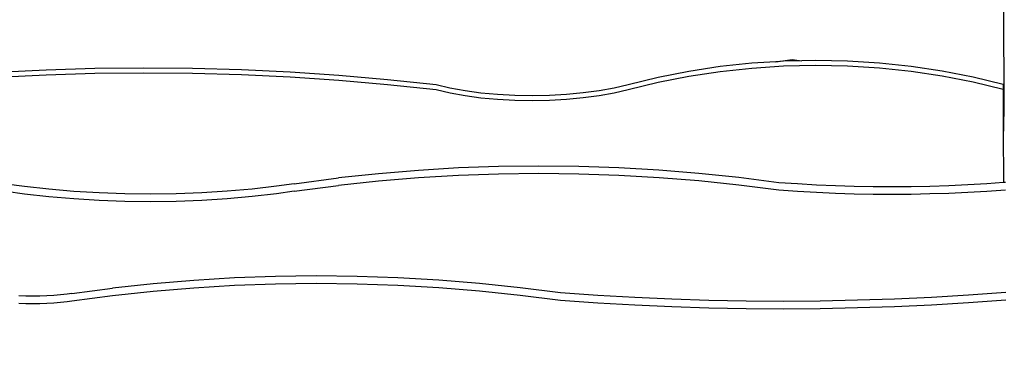
# Model space of a CAD drawing. Units: millimetres. Extents: x -4461 to 4929, y -3363 to 2517.
# Drawn here: x 273 to 1234, y 89 to 427 of the extents above; entities that cross this region are included whole.
import ezdxf

# ---------------------------------------------------------------- set-up
doc = ezdxf.new("R2010")
doc.units = ezdxf.units.MM
doc.layers.add('Размеры', color=1, linetype='Continuous', lineweight=5)
doc.dimstyles.new('размеры Маф', dxfattribs={"dimtxt": 150, "dimasz": 50, "dimexe": 50, "dimexo": 0.0625, "dimgap": 0.09, "dimtad": 1, "dimdec": 0, "dimzin": 0, "dimdsep": 46, "dimtxsty": 'Standard', "dimblk": 'ARCHTICK', "dimcen": 0.09, "dimdle": 50, "dimclrd": 256, "dimclre": 256, "dimclrt": 256, "dimadec": 0, "dimazin": 0, "dimtfac": 1, "dimtdec": 0, "dimtix": 1, "dimtofl": 0, "dimtmove": 0, "dimatfit": 3, "dimfxl": 1, "dimtolj": 1, "dimtzin": 0, "dimlwd": -1, "dimlwe": -1, "dimarcsym": 1})

# ---------------------------------------------------------------- blocks, each defined once
blk = doc.blocks.new('_ArchTick')
at = {"color": 0, "linetype": 'ByBlock', "const_width": 0.15}
blk.add_lwpolyline([(-0.5, -0.5), (0.5, 0.5)], dxfattribs=at)
blk = doc.blocks.new('*D13')
at = {"layer": 'Defpoints', "color": 0, "transparency": 16777216}
for p in [(536.11, 2467.3), (536.11, -2359.45), (4878.84, -2359.45)]:
    blk.add_point(p, dxfattribs=at)
at = {"layer": 'Размеры', "transparency": 16777216}
for p, q in [((4878.84, 2517.3), (4878.84, -2409.45)), ((536.18, 2467.3), (4928.84, 2467.3)), ((536.18, -2359.45), (4928.84, -2359.45))]:
    blk.add_line(p, q, dxfattribs=at)
at = {"layer": 'Размеры', "transparency": 16777216, "xscale": 50, "yscale": 50, "zscale": 50}
for p, rotation in [((4878.84, 2467.3), 90), ((4878.84, -2359.45), 270)]:
    blk.add_blockref('_ArchTick', p, dxfattribs=dict(at, rotation=rotation))
at = {"layer": 'Размеры', "transparency": 16777216, "insert": (4803.75, 53.92), "char_height": 150, "attachment_point": 5, "rotation": 90}
blk.add_mtext('\\A1;4827', dxfattribs=at)
blk = doc.blocks.new('*D15')
at = {"layer": 'Defpoints', "color": 0, "transparency": 16777216}
for p in [(330.87, 967.94), (4489.67, 967.94), (-23.13, -858.68)]:
    blk.add_point(p, dxfattribs=at)
at = {"layer": 'Размеры', "transparency": 16777216}
for p, q in [((4489.67, -908.68), (4489.67, 1017.94)), ((330.93, 967.94), (4539.67, 967.94)), ((-23.07, -858.68), (4539.67, -858.68))]:
    blk.add_line(p, q, dxfattribs=at)
at = {"layer": 'Размеры', "transparency": 16777216, "xscale": 50, "yscale": 50, "zscale": 50}
for p, rotation in [((4489.67, 967.94), 90), ((4489.67, -858.68), 270)]:
    blk.add_blockref('_ArchTick', p, dxfattribs=dict(at, rotation=rotation))
at = {"layer": 'Размеры', "transparency": 16777216, "insert": (4414.58, 54.63), "char_height": 150, "attachment_point": 5, "rotation": 90}
blk.add_mtext('\\A1;1827', dxfattribs=at)

msp = doc.modelspace()

# ---------------------------------------------------------------- linework, layer by layer
for p, q in [((1233.43, 450.98), (1233.54, 332.47)), ((987.68, 384.48), (956.83, 381.17)), ((1011.13, 385.99), (987.68, 384.48)), ((1011.13, 385.99), (1027.08, 388.15)), ((1018.76, 386.48), (1011.13, 385.99)), ((1036.62, 386.87), (1018.76, 386.48)), ((1027.08, 388.15), (1036.62, 386.87)), ((1049.96, 387.17), (1036.62, 386.87)), ((1081.17, 386.54), (1049.96, 387.17)), ((1112.25, 384.6), (1081.17, 386.54)), ((1143.11, 381.35), (1112.25, 384.6)), ((298.8, 377.86), (251.19, 375.49)), ((346.44, 379.31), (298.8, 377.86)), ((394.11, 379.82), (346.44, 379.31)), ((394.11, 374.87), (346.45, 374.36)), ((441.78, 379.4), (394.11, 379.82)), ((441.78, 374.46), (394.11, 374.87)), ((489.43, 378.05), (441.78, 379.4)), ((537.04, 375.77), (489.43, 378.05)), ((584.6, 372.56), (537.04, 375.77)), ((926.34, 376.56), (896.31, 370.68)), ((956.83, 381.17), (926.34, 376.56)), ((956.84, 376.22), (926.34, 371.62)), ((987.69, 379.53), (956.84, 376.22)), ((1018.77, 381.54), (987.69, 379.53)), ((1049.97, 382.23), (1018.77, 381.54)), ((1081.17, 381.6), (1049.97, 382.23)), ((1112.26, 379.66), (1081.17, 381.6)), ((1143.11, 376.41), (1112.26, 379.66)), ((1173.61, 376.81), (1143.11, 381.35)), ((1173.62, 371.87), (1143.11, 376.41)), ((1203.65, 370.99), (1173.61, 376.81)), ((298.8, 372.92), (251.19, 370.54)), ((346.45, 374.36), (298.8, 372.92)), ((489.43, 373.11), (441.78, 374.46)), ((537.04, 370.83), (489.43, 373.11)), ((584.6, 367.62), (537.04, 370.83)), ((632.08, 368.43), (584.6, 372.56)), ((632.08, 363.48), (584.6, 367.62)), ((679.47, 363.36), (632.08, 368.43)), ((896.31, 370.68), (866.86, 363.55)), ((896.31, 365.74), (866.86, 358.6)), ((926.34, 371.62), (896.31, 365.74)), ((1203.66, 366.05), (1173.62, 371.87)), ((1233.12, 363.91), (1203.65, 370.99)), ((1233.12, 358.97), (1203.66, 366.05)), ((679.47, 358.42), (632.08, 363.48)), ((693.07, 360.19), (679.47, 363.36)), ((693.08, 355.25), (679.47, 358.42)), ((707.76, 357.55), (693.07, 360.19)), ((723.32, 355.45), (707.76, 357.55)), ((838.58, 357.68), (823.02, 355.55)), ((853.26, 360.35), (838.58, 357.68)), ((866.86, 363.55), (853.26, 360.35)), ((866.86, 358.6), (853.27, 355.41)), ((1233.12, 363.91), (1233.12, 358.97)), ((1233.12, 358.97), (1233.15, 332.47)), ((707.76, 352.6), (693.08, 355.25)), ((723.33, 350.51), (707.76, 352.6)), ((739.56, 353.94), (723.32, 355.45)), ((739.57, 349), (723.33, 350.51)), ((756.25, 353.03), (739.56, 353.94)), ((756.26, 348.09), (739.57, 349)), ((773.17, 352.74), (756.25, 353.03)), ((773.18, 347.8), (756.26, 348.09)), ((790.09, 353.07), (773.17, 352.74)), ((790.1, 348.12), (773.18, 347.8)), ((806.78, 354.01), (790.09, 353.07)), ((806.79, 349.06), (790.1, 348.12)), ((823.02, 355.55), (806.78, 354.01)), ((823.02, 350.61), (806.79, 349.06)), ((838.59, 352.73), (823.02, 350.61)), ((853.27, 355.41), (838.59, 352.73)), ((1233.54, 332.47), (1233.15, 332.47)), ((1233.15, 332.47), (1233.16, 318.33)), ((1233.56, 318.33), (1233.54, 332.47)), ((1233.56, 318.33), (1233.16, 318.33)), ((1233.16, 318.33), (1233.21, 268.04)), ((662.26, 279.98), (623.23, 276.74)), ((701.36, 282.31), (662.26, 279.98)), ((740.5, 283.73), (701.36, 282.31)), ((779.67, 284.22), (740.5, 283.73)), ((818.83, 283.8), (779.67, 284.22)), ((857.98, 282.47), (818.83, 283.8)), ((897.08, 280.22), (857.98, 282.47)), ((936.12, 277.05), (897.08, 280.22)), ((541.08, 266.94), (584.29, 272.58)), ((623.23, 276.74), (584.29, 272.58)), ((623.24, 269.36), (584.3, 265.2)), ((662.27, 272.61), (623.24, 269.36)), ((701.37, 274.94), (662.27, 272.61)), ((740.51, 276.35), (701.37, 274.94)), ((779.67, 276.85), (740.51, 276.35)), ((818.84, 276.43), (779.67, 276.85)), ((857.99, 275.09), (818.84, 276.43)), ((897.09, 272.84), (857.99, 275.09)), ((936.12, 269.67), (897.09, 272.84)), ((975.07, 272.97), (936.12, 277.05)), ((975.07, 265.59), (936.12, 269.67)), ((1013.9, 267.97), (975.07, 272.97)), ((277.65, 264.19), (259.71, 266.66)), ((301.54, 261.53), (277.65, 264.19)), ((325.91, 259.44), (301.54, 261.53)), ((475.55, 259.59), (450.82, 258.06)), ((499.91, 261.72), (475.55, 259.59)), ((523.79, 264.44), (499.91, 261.72)), ((541.08, 266.94), (523.79, 264.44)), ((541.09, 259.56), (523.8, 257.06)), ((541.09, 259.56), (584.3, 265.2)), ((1013.91, 260.6), (975.07, 265.59)), ((1032.33, 266.69), (1013.9, 267.97)), ((1032.34, 259.31), (1013.91, 260.6)), ((1050.77, 265.64), (1032.33, 266.69)), ((1069.23, 264.82), (1050.77, 265.64)), ((1087.69, 264.25), (1069.23, 264.82)), ((1106.17, 263.91), (1087.69, 264.25)), ((1124.64, 263.81), (1106.17, 263.91)), ((1143.11, 263.94), (1124.64, 263.81)), ((1161.58, 264.32), (1143.11, 263.94)), ((1180.05, 264.93), (1161.58, 264.32)), ((1198.5, 265.78), (1180.05, 264.93)), ((1216.94, 266.87), (1198.5, 265.78)), ((1233.21, 268.04), (1216.94, 266.87)), ((1235.37, 260.82), (1216.95, 259.49)), ((1235.36, 268.2), (1233.21, 268.04)), ((277.66, 256.81), (259.72, 259.28)), ((301.54, 254.15), (277.66, 256.81)), ((325.91, 252.07), (301.54, 254.15)), ((350.64, 257.96), (325.91, 259.44)), ((350.65, 250.58), (325.91, 252.07)), ((375.62, 257.07), (350.64, 257.96)), ((375.63, 249.69), (350.65, 250.58)), ((400.73, 256.79), (375.62, 257.07)), ((425.83, 257.12), (400.73, 256.79)), ((450.82, 258.06), (425.83, 257.12)), ((450.82, 250.68), (425.84, 249.74)), ((475.56, 252.22), (450.82, 250.68)), ((499.92, 254.35), (475.56, 252.22)), ((523.8, 257.06), (499.92, 254.35)), ((1050.78, 258.26), (1032.34, 259.31)), ((1069.24, 257.44), (1050.78, 258.26)), ((1087.7, 256.87), (1069.24, 257.44)), ((1106.17, 256.53), (1087.7, 256.87)), ((1124.65, 256.43), (1106.17, 256.53)), ((1143.12, 256.57), (1124.65, 256.43)), ((1161.59, 256.94), (1143.12, 256.57)), ((1180.05, 257.55), (1161.59, 256.94)), ((1198.51, 258.4), (1180.05, 257.55)), ((1216.95, 259.49), (1198.51, 258.4)), ((400.74, 249.42), (375.63, 249.69)), ((425.84, 249.74), (400.74, 249.42)), ((482.82, 175.03), (443.01, 172.65)), ((522.68, 176.48), (482.82, 175.03)), ((562.56, 176.99), (522.68, 176.48)), ((602.44, 176.56), (562.56, 176.99)), ((642.3, 175.19), (602.44, 176.56)), ((682.11, 172.89), (642.3, 175.19)), ((324.08, 159.92), (363.62, 165.1)), ((403.27, 169.34), (363.62, 165.1)), ((443.01, 172.65), (403.27, 169.34)), ((443.02, 165.17), (403.28, 161.86)), ((482.83, 167.55), (443.02, 165.17)), ((522.69, 168.99), (482.83, 167.55)), ((562.57, 169.5), (522.69, 168.99)), ((602.45, 169.07), (562.57, 169.5)), ((642.31, 167.71), (602.45, 169.07)), ((682.12, 165.41), (642.31, 167.71)), ((721.86, 169.66), (682.11, 172.89)), ((721.87, 162.18), (682.12, 165.41)), ((761.52, 165.49), (721.86, 169.66)), ((801.07, 160.4), (761.52, 165.49)), ((279, 157.23), (272.19, 157.47)), ((285.84, 157.15), (279, 157.23)), ((292.68, 157.24), (285.84, 157.15)), ((299.49, 157.5), (292.68, 157.24)), ((306.23, 157.92), (299.49, 157.5)), ((312.86, 158.5), (306.23, 157.92)), ((319.37, 159.24), (312.86, 158.5)), ((324.08, 159.92), (319.37, 159.24)), ((363.62, 157.61), (324.09, 152.44)), ((403.28, 161.86), (363.62, 157.61)), ((761.53, 158.01), (721.87, 162.18)), ((801.08, 152.92), (761.53, 158.01)), ((837.22, 157.87), (801.07, 160.4)), ((873.39, 155.8), (837.22, 157.87)), ((909.59, 154.2), (873.39, 155.8)), ((945.81, 153.07), (909.59, 154.2)), ((1126.96, 154.42), (1090.74, 153.21)), ((1163.16, 156.09), (1126.96, 154.42)), ((1199.33, 158.23), (1163.16, 156.09)), ((1235.47, 160.83), (1199.33, 158.23)), ((279.01, 149.75), (272.2, 149.99)), ((285.85, 149.67), (279.01, 149.75)), ((292.69, 149.76), (285.85, 149.67)), ((299.49, 150.01), (292.69, 149.76)), ((306.23, 150.43), (299.49, 150.01)), ((312.87, 151.02), (306.23, 150.43)), ((319.38, 151.76), (312.87, 151.02)), ((324.09, 152.44), (319.38, 151.76)), ((837.22, 150.38), (801.08, 152.92)), ((873.4, 148.32), (837.22, 150.38)), ((909.6, 146.72), (873.4, 148.32)), ((945.82, 145.58), (909.6, 146.72)), ((982.04, 152.4), (945.81, 153.07)), ((982.05, 144.92), (945.82, 145.58)), ((1018.28, 152.2), (982.04, 152.4)), ((1018.29, 144.72), (982.05, 144.92)), ((1054.51, 152.47), (1018.28, 152.2)), ((1054.52, 144.99), (1018.29, 144.72)), ((1090.74, 153.21), (1054.51, 152.47)), ((1090.75, 145.73), (1054.52, 144.99)), ((1126.97, 146.93), (1090.75, 145.73)), ((1163.17, 148.61), (1126.97, 146.93)), ((1199.34, 150.74), (1163.17, 148.61)), ((1235.48, 153.35), (1199.34, 150.74))]:
    msp.add_line(p, q)

# ---------------------------------------------------------------- dimensions: what is measured, and where the dimension line sits
at = {"layer": 'Размеры'}
for base, p1, p2, picture, middle in [((4878.84, -2359.45), (536.11, 2467.3), (536.11, -2359.45), '*D13', (4803.75, 53.92)), ((4489.67, 967.94), (-23.13, -858.68), (330.87, 967.94), '*D15', (4414.58, 54.63))]:
    dim = msp.add_linear_dim(base=base, p1=p1, p2=p2, angle=90, dimstyle='размеры Маф', dxfattribs=at)
    dim.commit()
    dim.dimension.update_dxf_attribs({"geometry": picture, "text_midpoint": middle})

doc.saveas('drawing.dxf')
